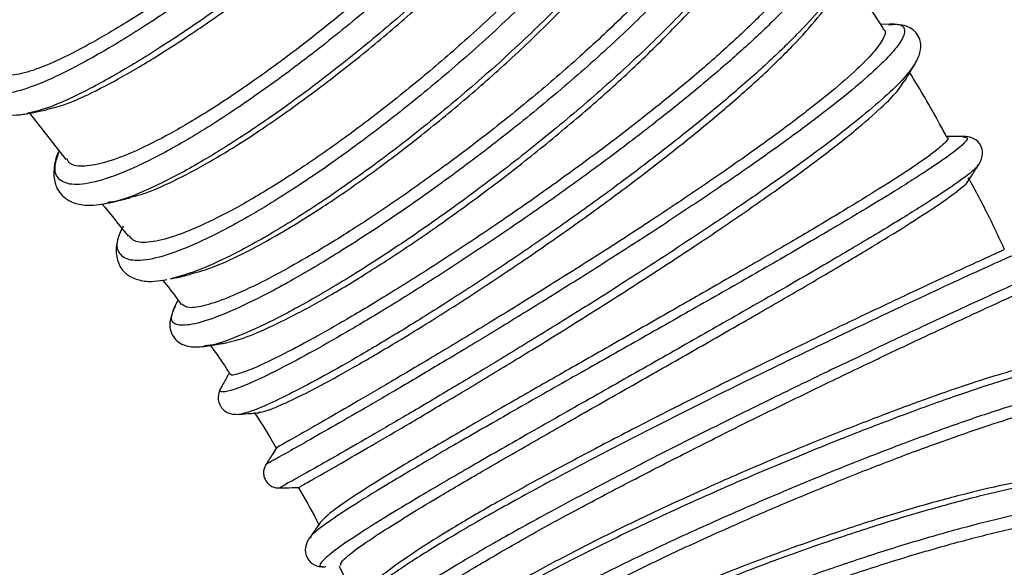
# Model space of a CAD drawing. Units: millimetres. Extents: x 75 to 6225, y 75 to 4380.
# Drawn here: x 815 to 912, y 3460 to 3513 of the extents above; entities that cross this region are included whole.
import ezdxf

# ---------------------------------------------------------------- set-up
doc = ezdxf.new("R2010")
doc.units = ezdxf.units.MM
doc.header["$LTSCALE"] = 15
doc.header["$PDSIZE"] = -1
doc.layers.add('WYMIAR', color=8, linetype='Continuous')
doc.styles.add('SLDTEXTSTYLE2', font='TXT', dxfattribs={"width": 0.605})
doc.dimstyles.new('SLDDIMSTYLE0', dxfattribs={"dimtxt": 46.229736, "dimasz": 49.53, "dimexe": 0, "dimexo": 0.0625, "dimgap": 11.557434, "dimtad": 1, "dimdec": 0, "dimrnd": 1e-09, "dimzin": 12, "dimdsep": 46, "dimtxsty": 'SLDTEXTSTYLE2', "dimsah": 1, "dimcen": 0.09, "dimadec": 0, "dimazin": 3, "dimtfac": 1, "dimtdec": 0, "dimtofl": 0, "dimtmove": 0, "dimatfit": 3, "dimfxl": 0, "dimfrac": 2, "dimtolj": 1, "dimtzin": 12, "dimarcsym": 0})

# ---------------------------------------------------------------- blocks, each defined once
blk = doc.blocks.new('_D_3')
at = {"layer": 'Defpoints', "color": 0}
for p in [(689.642, 4153.078), (346.164, 2767.243), (1098.364, 2767.243)]:
    blk.add_point(p, dxfattribs=at)
at = {"layer": 'WYMIAR', "color": 0, "lineweight": -2}
for p, q in [((689.579, 4153.078), (346.164, 4153.078)), ((346.164, 4103.548), (346.164, 2816.773)), ((1098.301, 2767.243), (346.164, 2767.243))]:
    blk.add_line(p, q, dxfattribs=at)
at = {"layer": 'WYMIAR', "color": 0}
for points in [[(354.419, 4103.548), (337.909, 4103.548), (346.164, 4153.078)], [(337.909, 2816.773), (354.419, 2816.773), (346.164, 2767.243)]]:
    blk.add_solid(points, dxfattribs=at)
at = {"layer": 'WYMIAR', "color": 0, "insert": (288.377, 3460.16), "char_height": 46.2297, "attachment_point": 2, "rotation": 90, "style": 'SLDTEXTSTYLE2'}
blk.add_mtext('\\A1;1386', dxfattribs=at)

msp = doc.modelspace()

# ---------------------------------------------------------------- linework, layer by layer
at = {"lineweight": 25}
for p, q in [((899.825, 3512.487), (896.227, 3518.103)), ((900.405, 3512.932), (899.571, 3512.883)), ((900.315, 3512.878), (900.54, 3512.884)), ((816.38, 3504.203), (819.93, 3499.702)), ((907.576, 3501.898), (907.603, 3501.891)), ((830.148, 3488.018), (830.331, 3488.045)), ((830.893, 3485.959), (830.579, 3485.361)), ((830.582, 3485.231), (830.636, 3485.396)), ((835.147, 3477.414), (835.219, 3477.52)), ((843.83, 3462.719), (843.815, 3462.687)), ((846.647, 3459.928), (848.361, 3456.445))]:
    msp.add_line(p, q, dxfattribs=at)
for points, knots in [([(866.986, 3556.765), (867.724, 3556.703), (869.21, 3556.577), (870.161, 3555.372), (870.129, 3553.446), (869.034, 3550.786), (866.943, 3547.494), (863.927, 3543.669), (860.102, 3539.438), (855.603, 3534.937), (850.592, 3530.317), (845.249, 3525.73), (839.761, 3521.329), (834.323, 3517.262), (829.127, 3513.664), (824.358, 3510.655), (820.182, 3508.336), (816.747, 3506.779), (814.185, 3506.042), (812.549, 3506.119), (812.041, 3507.097), (812.126, 3508.125), (812.664, 3508.999), (812.702, 3509.06)], [0, 0, 0, 0, 0.049253, 0.099079, 0.148908, 0.198742, 0.248581, 0.298424, 0.34827, 0.398121, 0.447973, 0.497827, 0.547683, 0.597538, 0.647392, 0.697244, 0.747093, 0.796938, 0.846779, 0.896613, 0.946444, 0.996268, 1, 1, 1, 1]), ([(867.728, 3555.475), (867.841, 3555.373), (868.297, 3554.964), (868.247, 3553.629), (867.565, 3551.491), (866.041, 3548.813), (863.764, 3545.67), (860.828, 3542.186), (857.272, 3538.396), (853.262, 3534.469), (848.847, 3530.439), (844.232, 3526.491), (839.471, 3522.66), (834.787, 3519.119), (830.23, 3515.903), (826.017, 3513.155), (822.191, 3510.901), (818.939, 3509.245), (816.275, 3508.185), (814.402, 3507.826), (813.372, 3507.918), (813.255, 3508.334), (813.226, 3508.435)], [0, 0, 0, 0, 0.01797, 0.072327, 0.125178, 0.179561, 0.23243, 0.286832, 0.339712, 0.394125, 0.447008, 0.501425, 0.554305, 0.608719, 0.661589, 0.715994, 0.768849, 0.823237, 0.876072, 0.930439, 0.983251, 1, 1, 1, 1]), ([(871.84, 3550.144), (872.101, 3550.156), (873.339, 3550.216), (874.626, 3549.473), (875.593, 3547.906), (875.437, 3545.467), (874.295, 3542.343), (872.166, 3538.595), (869.136, 3534.352), (865.333, 3529.762), (860.872, 3524.966), (855.926, 3520.13), (850.67, 3515.41), (845.288, 3510.972), (839.974, 3506.953), (834.913, 3503.487), (830.297, 3500.702), (826.274, 3498.662), (823.005, 3497.453), (820.6, 3497.099), (819.173, 3497.62), (818.688, 3498.75), (819.121, 3500.002), (819.295, 3500.507)], [0, 0, 0, 0, 0.013396, 0.063536, 0.113673, 0.163815, 0.213962, 0.264106, 0.314257, 0.364408, 0.414556, 0.464711, 0.514862, 0.565011, 0.615165, 0.665312, 0.715459, 0.765607, 0.815749, 0.865894, 0.916036, 0.966176, 1, 1, 1, 1]), ([(870.488, 3548.774), (870.463, 3548.712), (870.088, 3547.776), (868.418, 3545.357), (865.493, 3541.592), (861.647, 3537.348), (857.156, 3532.854), (852.146, 3528.235), (846.805, 3523.65), (841.319, 3519.252), (835.884, 3515.188), (830.691, 3511.593), (825.92, 3508.583), (821.764, 3506.281), (818.362, 3504.714), (816.846, 3504.35), (816.12, 3504.176)], [0, 0, 0, 0, 0.0054592, 0.0824061, 0.1593573, 0.2363148, 0.3132805, 0.3902532, 0.4672347, 0.5442252, 0.6212226, 0.6982282, 0.7752405, 0.8522567, 0.9292778, 1, 1, 1, 1]), ([(872.946, 3548.583), (873.01, 3548.535), (873.499, 3548.161), (873.664, 3546.829), (873.375, 3544.608), (872.2, 3541.762), (870.306, 3538.487), (867.69, 3534.791), (864.475, 3530.855), (860.706, 3526.702), (856.563, 3522.521), (852.084, 3518.361), (847.489, 3514.399), (842.829, 3510.672), (838.317, 3507.358), (834.011, 3504.477), (830.115, 3502.155), (826.668, 3500.426), (823.828, 3499.342), (821.682, 3498.95), (820.382, 3499.092), (820.113, 3499.605), (820.024, 3499.776)], [0, 0, 0, 0, 0.007856, 0.060709, 0.115094, 0.167955, 0.222348, 0.275218, 0.329619, 0.382495, 0.436904, 0.489773, 0.544176, 0.597035, 0.651427, 0.704272, 0.75865, 0.811482, 0.865848, 0.918672, 0.973028, 1, 1, 1, 1]), ([(818.047, 3504.584), (818.577, 3504.704), (819.761, 3504.972), (822.456, 3506.164), (825.851, 3507.967), (829.807, 3510.373), (834.112, 3513.245), (838.725, 3516.567), (843.426, 3520.184), (848.166, 3524.064), (852.719, 3528.03), (857.039, 3532.048), (860.916, 3535.931), (864.32, 3539.658), (867.036, 3543.021), (868.839, 3545.566), (869.412, 3546.759), (869.596, 3547.142)], [0, 0, 0, 0, 0.056311, 0.125533, 0.196764, 0.265964, 0.337172, 0.406344, 0.477524, 0.546666, 0.617814, 0.686927, 0.758046, 0.827137, 0.898231, 0.967308, 1, 1, 1, 1]), ([(877.736, 3542.719), (878.273, 3542.698), (879.74, 3542.642), (881.083, 3541.601), (881.769, 3539.703), (881.39, 3537.017), (879.987, 3533.654), (877.612, 3529.722), (874.37, 3525.357), (870.352, 3520.691), (865.725, 3515.887), (860.649, 3511.099), (855.304, 3506.488), (849.886, 3502.199), (844.588, 3498.374), (839.607, 3495.143), (835.11, 3492.589), (831.278, 3490.811), (828.248, 3489.854), (826.103, 3489.717), (825.026, 3490.466), (824.816, 3491.639), (825.373, 3492.812), (825.56, 3493.205)], [0, 0, 0, 0, 0.028697, 0.078498, 0.1283, 0.178101, 0.227897, 0.277696, 0.32749, 0.377281, 0.427076, 0.476864, 0.526653, 0.576444, 0.626231, 0.676023, 0.725815, 0.775606, 0.825405, 0.875203, 0.925005, 0.974814, 1, 1, 1, 1]), ([(875.727, 3540.198), (875.092, 3539.002), (873.817, 3536.601), (870.738, 3532.334), (866.952, 3527.754), (862.488, 3522.957), (857.544, 3518.123), (852.289, 3513.404), (846.908, 3508.967), (841.593, 3504.949), (836.537, 3501.487), (831.908, 3498.69), (827.937, 3496.7), (825.263, 3495.625), (824.255, 3495.511), (824.012, 3495.484)], [0, 0, 0, 0, 0.080606, 0.161818, 0.243033, 0.324247, 0.405474, 0.486698, 0.567925, 0.649162, 0.730392, 0.811626, 0.892864, 0.974095, 1, 1, 1, 1]), ([(879.032, 3541.067), (879.294, 3540.608), (879.833, 3539.667), (879.638, 3537.468), (878.706, 3534.739), (876.972, 3531.487), (874.535, 3527.888), (871.423, 3523.962), (867.792, 3519.88), (863.673, 3515.692), (859.268, 3511.579), (854.633, 3507.571), (849.978, 3503.859), (845.361, 3500.469), (841.007, 3497.545), (836.957, 3495.122), (833.412, 3493.3), (830.411, 3492.076), (828.124, 3491.541), (826.613, 3491.575), (826.249, 3492.064), (826.096, 3492.271)], [0, 0, 0, 0, 0.050261, 0.103144, 0.157562, 0.210437, 0.264845, 0.31771, 0.372108, 0.424968, 0.479362, 0.53222, 0.58661, 0.639468, 0.693859, 0.74672, 0.801114, 0.85398, 0.908379, 0.961258, 1, 1, 1, 1]), ([(826.205, 3496.013), (826.604, 3496.101), (827.748, 3496.354), (830.38, 3497.513), (833.917, 3499.383), (837.981, 3501.888), (842.326, 3504.885), (846.92, 3508.351), (851.547, 3512.123), (856.147, 3516.18), (860.507, 3520.33), (864.582, 3524.531), (868.175, 3528.609), (871.222, 3532.502), (873.501, 3535.814), (874.411, 3537.623), (874.798, 3538.391)], [0, 0, 0, 0, 0.039871, 0.11412, 0.190522, 0.264767, 0.341165, 0.415402, 0.491792, 0.566017, 0.642395, 0.716614, 0.792985, 0.867198, 0.943563, 1, 1, 1, 1]), ([(884.819, 3533.925), (885.557, 3533.857), (887.124, 3533.712), (888.272, 3532.499), (888.505, 3530.561), (887.627, 3527.887), (885.728, 3524.607), (882.873, 3520.819), (879.144, 3516.639), (874.704, 3512.214), (869.699, 3507.682), (864.31, 3503.192), (858.742, 3498.882), (853.189, 3494.893), (847.861, 3491.356), (842.94, 3488.362), (838.617, 3486.019), (835.06, 3484.394), (832.363, 3483.505), (830.707, 3483.421), (830.037, 3483.969), (830.418, 3484.851), (830.582, 3485.231)], [0, 0, 0, 0, 0.045436, 0.096351, 0.147256, 0.198151, 0.249045, 0.299927, 0.350803, 0.401679, 0.452545, 0.503413, 0.554282, 0.605149, 0.656022, 0.7069, 0.757777, 0.808666, 0.859558, 0.910453, 0.96136, 1, 1, 1, 1]), ([(882.128, 3533.187), (881.924, 3532.657), (881.301, 3531.04), (879.201, 3527.697), (876.001, 3523.357), (871.97, 3518.684), (867.346, 3513.881), (862.269, 3509.09), (856.922, 3504.479), (851.504, 3500.187), (846.205, 3496.362), (841.219, 3493.126), (836.737, 3490.585), (832.929, 3488.791), (831.09, 3488.28), (830.202, 3488.033)], [0, 0, 0, 0, 0.0392437, 0.1197608, 0.20027, 0.2807756, 0.361286, 0.4417844, 0.5222808, 0.6027777, 0.6832623, 0.7637493, 0.8442305, 0.9247039, 1, 1, 1, 1]), ([(885.884, 3532.39), (886.09, 3532.109), (886.584, 3531.432), (886.406, 3529.665), (885.502, 3527.255), (883.749, 3524.333), (881.273, 3521.055), (878.102, 3517.433), (874.38, 3513.643), (870.153, 3509.713), (865.63, 3505.809), (860.856, 3501.973), (856.056, 3498.375), (851.3, 3495.03), (846.806, 3492.093), (842.624, 3489.589), (838.966, 3487.612), (835.869, 3486.174), (833.498, 3485.357), (831.842, 3485.091), (831.434, 3485.404), (831.234, 3485.558)], [0, 0, 0, 0, 0.037621, 0.090544, 0.145002, 0.197909, 0.252351, 0.305235, 0.359654, 0.412528, 0.466935, 0.519811, 0.574221, 0.627099, 0.68151, 0.734398, 0.788819, 0.841725, 0.896161, 0.949118, 1, 1, 1, 1]), ([(832.022, 3488.481), (832.676, 3488.654), (834.115, 3489.034), (837.157, 3490.404), (840.835, 3492.399), (845.007, 3494.994), (849.447, 3498.052), (854.101, 3501.566), (858.755, 3505.368), (863.355, 3509.425), (867.675, 3513.569), (871.67, 3517.749), (875.164, 3521.786), (878.054, 3525.624), (880.012, 3528.6), (880.707, 3530.115), (880.934, 3530.609)], [0, 0, 0, 0, 0.0616787, 0.1356718, 0.21181, 0.2858168, 0.3619683, 0.4360013, 0.5121796, 0.5862417, 0.6624507, 0.7365319, 0.8127603, 0.8868597, 0.9631078, 1, 1, 1, 1]), ([(888.97, 3525.616), (888.424, 3524.596), (887.316, 3522.523), (884.424, 3518.733), (880.709, 3514.56), (876.262, 3510.129), (871.255, 3505.594), (865.864, 3501.101), (860.293, 3496.788), (854.737, 3492.796), (849.405, 3489.254), (844.484, 3486.26), (840.145, 3483.903), (836.638, 3482.316), (834.371, 3481.499), (833.67, 3481.49), (833.49, 3481.488)], [0, 0, 0, 0, 0.0728992, 0.1480461, 0.2231852, 0.2983207, 0.3734376, 0.4485484, 0.5236524, 0.5987396, 0.6738252, 0.7489031, 0.8239678, 0.8990352, 0.9740958, 1, 1, 1, 1]), ([(892.476, 3523.595), (892.856, 3523.623), (893.935, 3523.701), (894.92, 3523.268), (895.44, 3522.34), (895.168, 3520.91), (894.153, 3519.038), (892.388, 3516.745), (889.941, 3514.093), (886.879, 3511.144), (883.264, 3507.955), (879.188, 3504.601), (874.766, 3501.157), (870.101, 3497.698), (865.307, 3494.301), (860.511, 3491.041), (855.828, 3487.984), (851.379, 3485.201), (847.282, 3482.753), (843.631, 3480.683), (840.515, 3479.03), (838.04, 3477.845), (836.236, 3477.124), (835.218, 3476.917), (834.861, 3477.026), (835.097, 3477.347), (835.147, 3477.414)], [0, 0, 0, 0, 0.023844, 0.067715, 0.111581, 0.155446, 0.1993, 0.243149, 0.286998, 0.330842, 0.37468, 0.418517, 0.462356, 0.506189, 0.550023, 0.593862, 0.637701, 0.681539, 0.725381, 0.769231, 0.813078, 0.85693, 0.90079, 0.944653, 0.988517, 1, 1, 1, 1]), ([(835.651, 3481.83), (836.007, 3481.895), (836.927, 3482.063), (839.283, 3483.016), (842.51, 3484.578), (846.363, 3486.736), (850.618, 3489.362), (855.242, 3492.44), (860.002, 3495.845), (864.841, 3499.555), (869.539, 3503.395), (874.035, 3507.341), (878.106, 3511.227), (881.722, 3515.01), (884.672, 3518.505), (886.815, 3521.45), (887.594, 3522.977), (887.922, 3523.62)], [0, 0, 0, 0, 0.043293, 0.112019, 0.182738, 0.25148, 0.322215, 0.390981, 0.461738, 0.530547, 0.601347, 0.670225, 0.741099, 0.810001, 0.880899, 0.949835, 1, 1, 1, 1]), ([(893.04, 3522.647), (893.163, 3522.522), (893.548, 3522.129), (893.294, 3520.881), (892.303, 3518.974), (890.433, 3516.544), (887.826, 3513.748), (884.495, 3510.601), (880.612, 3507.232), (876.217, 3503.674), (871.514, 3500.09), (866.567, 3496.5), (861.609, 3493.058), (856.691, 3489.803), (852.051, 3486.868), (847.752, 3484.266), (843.986, 3482.121), (840.81, 3480.444), (838.357, 3479.275), (836.755, 3478.692), (835.992, 3478.541), (836.035, 3478.733), (836.041, 3478.758)], [0, 0, 0, 0, 0.024852, 0.077798, 0.13228, 0.185228, 0.239711, 0.292648, 0.347121, 0.400057, 0.454528, 0.507462, 0.56193, 0.614872, 0.669348, 0.722299, 0.776783, 0.829761, 0.884274, 0.937275, 0.991811, 1, 1, 1, 1]), ([(896.256, 3518.185), (896.037, 3517.74), (895.524, 3516.697), (893.839, 3514.556), (891.409, 3511.914), (888.339, 3508.959), (884.723, 3505.769), (880.644, 3502.412), (876.219, 3498.966), (871.551, 3495.504), (866.755, 3492.106), (861.957, 3488.843), (857.271, 3485.784), (852.82, 3482.998), (848.72, 3480.548), (845.066, 3478.476), (841.944, 3476.819), (839.478, 3475.639), (837.68, 3474.91), (837.097, 3474.821), (836.817, 3474.778)], [0, 0, 0, 0, 0.042223, 0.098867, 0.155512, 0.21215, 0.268779, 0.325403, 0.382027, 0.438639, 0.495244, 0.551851, 0.608449, 0.665039, 0.721626, 0.778214, 0.834792, 0.891368, 0.947948, 1, 1, 1, 1]), ([(838.782, 3474.979), (839.016, 3475.012), (839.539, 3475.086), (841.365, 3475.849), (843.986, 3477.132), (847.347, 3478.964), (851.26, 3481.232), (855.687, 3483.933), (860.404, 3486.964), (865.365, 3490.29), (870.337, 3493.765), (875.251, 3497.379), (879.88, 3500.964), (884.176, 3504.485), (887.917, 3507.796), (891.089, 3510.885), (893.447, 3513.543), (894.803, 3515.297), (895.088, 3515.981), (895.13, 3516.081)], [0, 0, 0, 0, 0.049814, 0.111533, 0.175042, 0.236767, 0.300281, 0.36203, 0.425569, 0.487342, 0.550902, 0.612731, 0.67635, 0.738216, 0.801874, 0.863763, 0.927446, 0.989363, 1, 1, 1, 1]), ([(900.54, 3512.884), (900.774, 3512.898), (901.516, 3512.945), (901.954, 3512.537), (901.848, 3511.677), (900.905, 3510.348), (899.226, 3508.624), (896.832, 3506.527), (893.77, 3504.097), (890.133, 3501.396), (886.016, 3498.484), (881.509, 3495.418), (876.728, 3492.269), (871.798, 3489.105), (866.837, 3485.993), (861.973, 3483.005), (857.327, 3480.2), (853.008, 3477.635), (849.134, 3475.369), (845.81, 3473.452), (843.096, 3471.905), (840.975, 3470.711), (839.66, 3469.98), (839.602, 3469.945), (839.577, 3469.93)], [0, 0, 0, 0, 0.021463, 0.067868, 0.114266, 0.160658, 0.20705, 0.253431, 0.299808, 0.346186, 0.392559, 0.438928, 0.485297, 0.53167, 0.578038, 0.624407, 0.670784, 0.717159, 0.763536, 0.809918, 0.856307, 0.902695, 0.957658, 1, 1, 1, 1]), ([(899.763, 3512.447), (899.821, 3512.414), (900.13, 3512.242), (899.806, 3511.423), (898.755, 3509.981), (896.796, 3508.068), (894.047, 3505.741), (890.62, 3503.083), (886.551, 3500.129), (882.037, 3497.004), (877.135, 3493.721), (872.069, 3490.437), (866.898, 3487.177), (861.876, 3484.067), (857.053, 3481.141), (852.656, 3478.529), (848.746, 3476.231), (845.509, 3474.354), (842.961, 3472.903), (841.309, 3471.966), (840.51, 3471.508), (840.585, 3471.542), (840.605, 3471.552)], [0, 0, 0, 0, 0.012771, 0.067314, 0.120293, 0.174811, 0.227763, 0.282249, 0.3352, 0.389687, 0.442631, 0.49711, 0.550058, 0.604541, 0.657495, 0.711983, 0.764955, 0.819461, 0.872455, 0.926985, 0.980012, 1, 1, 1, 1]), ([(902.917, 3509.054), (903.12, 3509.457), (903.553, 3510.317), (903.433, 3511.691), (902.339, 3512.836), (901.065, 3512.899), (900.405, 3512.932)], [0, 0, 0, 0, 0.210023, 0.449054, 0.714553, 1, 1, 1, 1]), ([(812.666, 3509.003), (812.489, 3508.608), (812.098, 3507.739), (811.937, 3506.485), (812.204, 3505.393), (812.865, 3504.607), (813.77, 3504.149), (814.917, 3503.975), (815.814, 3504.111), (816.267, 3504.18)], [0, 0, 0, 0, 0.1336179, 0.2940188, 0.4616641, 0.5918376, 0.7252706, 0.8614627, 1, 1, 1, 1]), ([(902.959, 3509.176), (902.731, 3508.814), (902.244, 3508.04), (900.571, 3506.35), (898.192, 3504.261), (895.122, 3501.827), (891.483, 3499.125), (887.363, 3496.21), (882.854, 3493.143), (878.07, 3489.991), (873.138, 3486.826), (868.174, 3483.712), (863.307, 3480.722), (858.658, 3477.916), (854.336, 3475.349), (850.459, 3473.081), (847.133, 3471.161), (844.416, 3469.613), (842.291, 3468.417), (840.968, 3467.681), (840.909, 3467.645), (840.883, 3467.63)], [0, 0, 0, 0, 0.046265, 0.098954, 0.151631, 0.204305, 0.256979, 0.309645, 0.362303, 0.414958, 0.467612, 0.520254, 0.572892, 0.625531, 0.678163, 0.730788, 0.783412, 0.836037, 0.888654, 0.950988, 1, 1, 1, 1]), ([(901.876, 3507.319), (902.01, 3507.543), (902.357, 3508.121), (902.704, 3508.7), (902.917, 3509.054)], [0, 0, 0, 0, 0.387524, 1, 1, 1, 1]), ([(906.014, 3501.852), (905.779, 3502.299), (904.648, 3504.453), (903.388, 3506.53), (902.389, 3508.175)], [0, 0, 0, 0, 0.207683, 1, 1, 1, 1]), ([(842.809, 3467.697), (842.817, 3467.705), (842.835, 3467.728), (843.882, 3468.317), (845.776, 3469.402), (848.526, 3470.985), (851.953, 3472.971), (856.022, 3475.369), (860.536, 3478.075), (865.45, 3481.061), (870.524, 3484.21), (875.696, 3487.503), (880.732, 3490.785), (885.569, 3494.036), (889.972, 3497.128), (893.894, 3500.016), (897.163, 3502.584), (899.683, 3504.802), (901.284, 3506.421), (901.679, 3507.096), (901.826, 3507.349)], [0, 0, 0, 0, 0.036424, 0.093536, 0.152305, 0.209424, 0.268199, 0.325336, 0.384129, 0.441287, 0.500101, 0.557293, 0.61614, 0.673382, 0.732282, 0.78954, 0.848456, 0.905741, 0.964687, 1, 1, 1, 1]), ([(816.24, 3504.175), (816.613, 3504.251), (817.218, 3504.373), (817.824, 3504.496), (818.055, 3504.543)], [0, 0, 0, 0, 0.618196, 1, 1, 1, 1]), ([(907.603, 3501.891), (907.784, 3501.88), (908.223, 3501.854), (907.62, 3501.143), (905.983, 3499.868), (903.232, 3498.034), (899.55, 3495.739), (895.028, 3493.033), (889.827, 3489.999), (884.144, 3486.735), (878.163, 3483.333), (872.1, 3479.899), (866.162, 3476.533), (860.56, 3473.337), (855.497, 3470.407), (851.137, 3467.821), (847.627, 3465.648), (845.203, 3464), (843.915, 3463.014), (843.846, 3462.773), (843.83, 3462.719)], [0, 0, 0, 0, 0.041318, 0.100175, 0.159017, 0.217854, 0.276688, 0.33551, 0.394332, 0.453153, 0.511967, 0.570786, 0.629607, 0.688425, 0.747252, 0.806084, 0.864916, 0.92376, 0.982609, 1, 1, 1, 1]), ([(906.02, 3501.855), (906.03, 3501.855), (906.266, 3501.836), (905.89, 3501.368), (904.832, 3500.433), (902.787, 3498.985), (899.983, 3497.168), (896.413, 3494.978), (892.265, 3492.5), (887.579, 3489.758), (882.573, 3486.878), (877.31, 3483.869), (872.04, 3480.862), (866.814, 3477.888), (861.886, 3475.067), (857.316, 3472.411), (853.313, 3470.047), (849.923, 3467.981), (847.337, 3466.296), (845.513, 3464.989), (845.055, 3464.489), (844.827, 3464.241)], [0, 0, 0, 0, 0.0022732, 0.0570555, 0.1134286, 0.1681777, 0.2245152, 0.2792492, 0.3355705, 0.3903011, 0.4466193, 0.5013451, 0.5576574, 0.6123929, 0.6687152, 0.7234595, 0.7797899, 0.8345594, 0.8909163, 0.9457071, 1, 1, 1, 1]), ([(907.684, 3501.953), (907.265, 3501.952), (906.691, 3501.951), (906.118, 3501.949), (905.962, 3501.949)], [0, 0, 0, 0, 0.72946, 1, 1, 1, 1]), ([(909.171, 3499.229), (909.332, 3499.568), (909.65, 3500.238), (909.281, 3501.321), (908.482, 3501.886), (907.936, 3501.931), (907.677, 3501.953)], [0, 0, 0, 0, 0.272435, 0.536937, 0.780961, 1, 1, 1, 1]), ([(819.254, 3500.559), (819.187, 3500.401), (818.942, 3499.825), (818.785, 3498.995), (818.741, 3498.102), (818.852, 3497.441), (819.042, 3496.923), (819.373, 3496.36), (819.927, 3495.803), (820.933, 3495.316), (822.425, 3495.117), (823.755, 3495.377), (824.475, 3495.517)], [0, 0, 0, 0, 0.043931, 0.159849, 0.256005, 0.332144, 0.388105, 0.436178, 0.532891, 0.659532, 0.815518, 1, 1, 1, 1]), ([(909.062, 3499.194), (908.984, 3499.059), (908.785, 3498.714), (907.194, 3497.514), (904.485, 3495.702), (900.787, 3493.399), (896.265, 3490.693), (891.059, 3487.657), (885.373, 3484.391), (879.389, 3480.987), (873.322, 3477.552), (867.381, 3474.184), (861.776, 3470.986), (856.71, 3468.055), (852.341, 3465.464), (848.849, 3463.3), (846.343, 3461.612), (844.95, 3460.463), (844.576, 3459.872), (845.128, 3459.887), (845.33, 3459.892)], [0, 0, 0, 0, 0.037255, 0.095377, 0.153496, 0.211614, 0.269719, 0.327821, 0.385919, 0.444004, 0.502087, 0.560164, 0.61823, 0.676296, 0.734357, 0.792409, 0.850464, 0.908515, 0.966562, 1, 1, 1, 1]), ([(908.088, 3497.598), (908.218, 3497.793), (908.579, 3498.337), (908.94, 3498.881), (909.171, 3499.229)], [0, 0, 0, 0, 0.359751, 1, 1, 1, 1]), ([(911.647, 3490.88), (911.166, 3491.93), (910.074, 3494.312), (908.813, 3496.615), (908.108, 3497.903)], [0, 0, 0, 0, 0.441028, 1, 1, 1, 1]), ([(846.773, 3459.989), (846.789, 3460.119), (846.823, 3460.4), (847.986, 3461.379), (849.986, 3462.772), (852.848, 3464.585), (856.397, 3466.738), (860.605, 3469.208), (865.272, 3471.893), (870.334, 3474.792), (875.561, 3477.767), (880.895, 3480.794), (886.073, 3483.76), (891.043, 3486.633), (895.574, 3489.282), (899.608, 3491.703), (902.945, 3493.785), (905.59, 3495.518), (907.275, 3496.769), (908.092, 3497.467), (908.08, 3497.598), (908.08, 3497.603)], [0, 0, 0, 0, 0.047311, 0.102387, 0.15906, 0.214145, 0.270826, 0.325922, 0.382613, 0.437737, 0.494459, 0.54962, 0.60638, 0.661569, 0.718356, 0.773584, 0.830414, 0.885647, 0.942482, 0.997722, 1, 1, 1, 1]), ([(824.475, 3495.517), (824.83, 3495.606), (825.41, 3495.75), (825.993, 3495.896), (826.22, 3495.952)], [0, 0, 0, 0, 0.610503, 1, 1, 1, 1]), ([(823.443, 3495.368), (824.22, 3494.428), (825.082, 3493.383), (825.923, 3492.308), (826.007, 3492.201)], [0, 0, 0, 0, 0.900018, 1, 1, 1, 1]), ([(825.4, 3492.959), (825.269, 3492.649), (824.904, 3491.786), (824.784, 3490.484), (825.117, 3489.236), (825.934, 3488.348), (827.072, 3487.853), (828.384, 3487.706), (829.383, 3487.89), (829.802, 3487.966)], [0, 0, 0, 0, 0.0943705, 0.2626063, 0.4429746, 0.5858813, 0.7347279, 0.8889236, 1, 1, 1, 1]), ([(913.642, 3490.818), (913.518, 3490.77), (913.268, 3490.673), (911.446, 3489.863), (908.635, 3488.587), (904.798, 3486.819), (900.132, 3484.637), (894.785, 3482.098), (888.929, 3479.271), (882.785, 3476.248), (876.558, 3473.113), (870.47, 3469.96), (864.727, 3466.882), (859.528, 3463.965), (855.067, 3461.298), (851.517, 3458.965), (849.01, 3457.085), (848.271, 3456.222), (847.938, 3455.833)], [0, 0, 0, 0, 0.06216, 0.125461, 0.188747, 0.252025, 0.315305, 0.378572, 0.441836, 0.505107, 0.56837, 0.631634, 0.694909, 0.75818, 0.821456, 0.884744, 0.948032, 1, 1, 1, 1]), ([(911.622, 3490.869), (911.608, 3490.864), (911.577, 3490.853), (910.431, 3490.331), (908.415, 3489.413), (905.515, 3488.073), (901.911, 3486.381), (897.626, 3484.355), (892.868, 3482.077), (887.695, 3479.551), (882.344, 3476.9), (876.876, 3474.14), (871.554, 3471.374), (866.435, 3468.634), (861.755, 3466.039), (857.582, 3463.591), (854.092, 3461.393), (851.384, 3459.491), (849.696, 3458.12), (849.273, 3457.529), (849.132, 3457.332)], [0, 0, 0, 0, 0.043895, 0.101012, 0.159787, 0.216872, 0.275613, 0.332695, 0.391433, 0.448507, 0.507236, 0.564312, 0.623043, 0.680126, 0.738864, 0.795963, 0.854716, 0.911837, 0.970612, 1, 1, 1, 1]), ([(830.332, 3488.045), (830.689, 3488.129), (831.254, 3488.262), (831.821, 3488.395), (832.031, 3488.444)], [0, 0, 0, 0, 0.630348, 1, 1, 1, 1]), ([(914.763, 3488.424), (914.772, 3488.428), (914.972, 3488.526), (914.272, 3488.226), (912.611, 3487.49), (909.749, 3486.191), (905.922, 3484.428), (901.248, 3482.243), (895.899, 3479.704), (890.04, 3476.875), (883.892, 3473.85), (877.662, 3470.714), (871.569, 3467.56), (865.824, 3464.481), (860.619, 3461.562), (856.162, 3458.897), (852.58, 3456.551), (850.012, 3454.592), (848.554, 3453.071), (848.324, 3452.057), (848.819, 3451.554), (849.768, 3451.561), (849.996, 3451.563)], [0, 0, 0, 0, 0.002538, 0.057033, 0.111532, 0.16602, 0.220503, 0.274987, 0.329458, 0.383923, 0.438389, 0.492842, 0.547288, 0.601736, 0.656173, 0.710604, 0.765039, 0.819464, 0.873888, 0.928317, 0.98274, 1, 1, 1, 1]), ([(829.373, 3487.903), (829.884, 3487.276), (830.511, 3486.508), (831.09, 3485.683), (831.197, 3485.531)], [0, 0, 0, 0, 0.814828, 1, 1, 1, 1]), ([(850.378, 3452.044), (850.368, 3452.052), (850.142, 3452.239), (850.568, 3452.978), (851.716, 3454.259), (853.879, 3455.965), (856.819, 3457.959), (860.54, 3460.239), (864.85, 3462.721), (869.701, 3465.39), (874.87, 3468.12), (880.295, 3470.906), (885.715, 3473.634), (891.078, 3476.27), (896.128, 3478.707), (900.802, 3480.944), (904.888, 3482.867), (908.336, 3484.463), (910.989, 3485.689), (912.763, 3486.498), (913.634, 3486.879), (913.546, 3486.837), (913.517, 3486.823)], [0, 0, 0, 0, 0.0023998, 0.0554649, 0.1100687, 0.1631366, 0.2177429, 0.2708223, 0.32544, 0.3785353, 0.433168, 0.4863027, 0.5409772, 0.5941363, 0.6488347, 0.7020281, 0.7567626, 0.8099813, 0.8647434, 0.917962, 0.9727234, 1, 1, 1, 1]), ([(830.579, 3485.361), (830.335, 3484.728), (829.855, 3483.487), (830.536, 3481.964), (831.916, 3481.278), (833.071, 3481.385), (833.629, 3481.437)], [0, 0, 0, 0, 0.2685212, 0.5270166, 0.7714939, 1, 1, 1, 1]), ([(833.629, 3481.437), (833.899, 3481.483), (834.27, 3481.545), (834.822, 3481.64), (835.157, 3481.696), (835.426, 3481.739), (835.603, 3481.765), (835.649, 3481.772), (835.662, 3481.774)], [0, 0, 0, 0, 0.3941958, 0.538843, 0.6653635, 0.7935121, 0.9416118, 1, 1, 1, 1]), ([(834.048, 3481.508), (834.516, 3480.874), (835.184, 3479.967), (835.785, 3479.001), (835.966, 3478.711)], [0, 0, 0, 0, 0.6998966, 1, 1, 1, 1]), ([(918.269, 3479.645), (918.228, 3479.664), (918.005, 3479.765), (916.44, 3479.475), (913.586, 3478.747), (909.653, 3477.524), (904.87, 3475.876), (899.379, 3473.837), (893.391, 3471.475), (887.095, 3468.849), (880.931, 3466.131), (875.101, 3463.417), (869.749, 3460.776), (864.825, 3458.175), (860.448, 3455.672), (856.77, 3453.329), (853.831, 3451.181), (852.611, 3449.971), (852.001, 3449.367)], [0, 0, 0, 0, 0.015767, 0.084604, 0.153438, 0.222265, 0.291078, 0.359894, 0.428704, 0.497507, 0.566318, 0.628262, 0.690205, 0.752155, 0.814111, 0.876066, 0.938027, 1, 1, 1, 1]), ([(916.422, 3479.821), (916.164, 3479.825), (915.587, 3479.835), (913.599, 3479.379), (910.712, 3478.553), (907.057, 3477.367), (902.716, 3475.825), (897.879, 3473.995), (892.599, 3471.896), (887.131, 3469.603), (881.533, 3467.13), (876.064, 3464.596), (870.791, 3462.004), (865.961, 3459.458), (861.632, 3456.991), (857.977, 3454.69), (855.173, 3452.596), (853.579, 3451.254), (853.197, 3450.7), (853.174, 3450.667)], [0, 0, 0, 0, 0.051369, 0.115194, 0.177216, 0.241039, 0.303036, 0.36683, 0.428827, 0.492621, 0.554619, 0.618414, 0.680419, 0.74422, 0.806237, 0.87005, 0.932092, 0.995931, 1, 1, 1, 1]), ([(835.899, 3478.817), (835.843, 3478.72), (835.586, 3478.27), (835.328, 3477.82), (835.126, 3477.466)], [0, 0, 0, 0, 0.214304, 1, 1, 1, 1]), ([(835.1, 3477.422), (834.99, 3477.183), (834.754, 3476.669), (834.87, 3475.676), (835.683, 3474.815), (836.453, 3474.782), (836.851, 3474.765)], [0, 0, 0, 0, 0.208318, 0.447231, 0.71373, 1, 1, 1, 1]), ([(919.49, 3476.696), (919.617, 3476.829), (919.98, 3477.208), (919.291, 3477.331), (917.515, 3477.074), (914.568, 3476.309), (910.655, 3475.096), (905.862, 3473.444), (900.369, 3471.404), (894.377, 3469.041), (888.078, 3466.414), (882.029, 3463.748), (876.427, 3461.145), (871.378, 3458.669), (866.689, 3456.221), (862.465, 3453.851), (858.809, 3451.604), (855.833, 3449.531), (853.597, 3447.67), (852.151, 3446.053), (851.535, 3444.712), (851.832, 3443.695), (852.633, 3443.06), (853.634, 3442.891), (853.958, 3442.836)], [0, 0, 0, 0, 0.028084, 0.080133, 0.132174, 0.184216, 0.236253, 0.28828, 0.340306, 0.392326, 0.444336, 0.496346, 0.540241, 0.584129, 0.628015, 0.671902, 0.715781, 0.759658, 0.803536, 0.847412, 0.891285, 0.935158, 0.979037, 1, 1, 1, 1]), ([(853.698, 3443.975), (853.651, 3444.044), (853.387, 3444.433), (853.857, 3445.475), (855.146, 3447.108), (857.409, 3449.029), (860.515, 3451.2), (864.34, 3453.552), (868.838, 3456.054), (873.798, 3458.603), (879.157, 3461.199), (884.67, 3463.719), (890.276, 3466.145), (895.705, 3468.389), (900.9, 3470.431), (905.62, 3472.174), (909.808, 3473.625), (913.26, 3474.721), (915.966, 3475.453), (917.709, 3475.769), (918.542, 3475.798), (918.457, 3475.588), (918.435, 3475.534)], [0, 0, 0, 0, 0.011848, 0.066396, 0.11941, 0.173961, 0.226986, 0.281549, 0.334587, 0.389161, 0.442229, 0.496835, 0.549936, 0.604577, 0.657702, 0.712365, 0.765526, 0.820228, 0.873392, 0.928097, 0.981267, 1, 1, 1, 1]), ([(836.852, 3474.765), (837.257, 3474.801), (837.901, 3474.859), (838.547, 3474.917), (838.786, 3474.939)], [0, 0, 0, 0, 0.628771, 1, 1, 1, 1]), ([(838.335, 3474.966), (838.894, 3474.121), (839.646, 3472.984), (840.307, 3471.786), (840.476, 3471.48)], [0, 0, 0, 0, 0.744186, 1, 1, 1, 1]), ([(840.556, 3471.585), (840.419, 3471.368), (840.06, 3470.799), (839.701, 3470.229), (839.479, 3469.877)], [0, 0, 0, 0, 0.380894, 1, 1, 1, 1]), ([(839.479, 3469.877), (839.423, 3469.773), (839.305, 3469.553), (839.232, 3469.163), (839.264, 3468.738), (839.425, 3468.323), (839.701, 3467.973), (840.05, 3467.73), (840.423, 3467.593), (840.672, 3467.584), (840.79, 3467.579)], [0, 0, 0, 0, 0.108854, 0.230451, 0.362324, 0.500007, 0.637689, 0.769559, 0.891151, 1, 1, 1, 1]), ([(921.766, 3468.63), (921.483, 3468.674), (920.677, 3468.797), (918.347, 3468.607), (914.912, 3468.074), (910.701, 3467.171), (905.887, 3465.937), (900.573, 3464.383), (894.923, 3462.55), (889.095, 3460.482), (883.248, 3458.221), (877.55, 3455.819), (872.152, 3453.334), (867.214, 3450.822), (862.863, 3448.336), (859.304, 3445.957), (857.056, 3444.254), (856.323, 3443.431), (856.194, 3443.286)], [0, 0, 0, 0, 0.036861, 0.104637, 0.172405, 0.240175, 0.307933, 0.375685, 0.443442, 0.511195, 0.578943, 0.646696, 0.714455, 0.782211, 0.849971, 0.917745, 0.985515, 1, 1, 1, 1]), ([(920.054, 3468.877), (919.483, 3468.912), (918.317, 3468.984), (915.427, 3468.641), (911.789, 3467.959), (907.404, 3466.921), (902.508, 3465.571), (897.151, 3463.902), (891.581, 3461.997), (885.858, 3459.865), (880.259, 3457.579), (874.837, 3455.166), (869.85, 3452.731), (865.347, 3450.269), (861.59, 3447.903), (858.895, 3445.958), (857.859, 3444.904), (857.486, 3444.524)], [0, 0, 0, 0, 0.0653517, 0.1333886, 0.2033987, 0.2714281, 0.3414313, 0.4094485, 0.4794382, 0.5474569, 0.6174476, 0.685476, 0.7554763, 0.8235209, 0.8935376, 0.9616069, 1, 1, 1, 1]), ([(840.79, 3467.579), (841.206, 3467.591), (841.873, 3467.61), (842.54, 3467.629), (842.791, 3467.636)], [0, 0, 0, 0, 0.624257, 1, 1, 1, 1]), ([(842.649, 3467.607), (843.266, 3466.566), (843.983, 3465.353), (844.599, 3464.09), (844.686, 3463.911)], [0, 0, 0, 0, 0.858767, 1, 1, 1, 1]), ([(923.52, 3464.259), (923.732, 3464.474), (924.3, 3465.05), (924.264, 3465.687), (923.488, 3466.167), (921.847, 3466.329), (919.421, 3466.177), (916.236, 3465.697), (912.394, 3464.904), (907.994, 3463.813), (903.13, 3462.439), (897.923, 3460.805), (892.509, 3458.952), (887.015, 3456.912), (881.578, 3454.723), (876.334, 3452.434), (871.403, 3450.09), (866.915, 3447.737), (862.989, 3445.425), (859.703, 3443.198), (857.143, 3441.1), (855.397, 3439.179), (854.484, 3437.464), (854.442, 3435.995), (855.198, 3434.795), (856.4, 3434.246), (856.985, 3433.978)], [0, 0, 0, 0, 0.02528, 0.067786, 0.110292, 0.1528, 0.1953, 0.237797, 0.280295, 0.322787, 0.365273, 0.407756, 0.450238, 0.492712, 0.535181, 0.577652, 0.620116, 0.662575, 0.705032, 0.74749, 0.789941, 0.832391, 0.874844, 0.917294, 0.959743, 1, 1, 1, 1]), ([(844.819, 3464.246), (844.689, 3464.06), (844.318, 3463.531), (843.948, 3463.002), (843.708, 3462.659)], [0, 0, 0, 0, 0.352539, 1, 1, 1, 1]), ([(856.567, 3435.815), (856.485, 3435.999), (856.208, 3436.626), (856.762, 3438.019), (858.186, 3439.917), (860.605, 3442.072), (863.83, 3444.362), (867.845, 3446.772), (872.454, 3449.213), (877.603, 3451.673), (883.058, 3454.036), (888.754, 3456.297), (894.421, 3458.371), (900.002, 3460.228), (905.235, 3461.798), (910.054, 3463.088), (914.243, 3464.03), (917.746, 3464.619), (920.423, 3464.86), (922.133, 3464.71), (922.921, 3464.421), (922.839, 3464.098), (922.829, 3464.055)], [0, 0, 0, 0, 0.022168, 0.07518, 0.129729, 0.182745, 0.237299, 0.290328, 0.344895, 0.397943, 0.452528, 0.505618, 0.560247, 0.613361, 0.668013, 0.721159, 0.775845, 0.829011, 0.883719, 0.936884, 0.99159, 1, 1, 1, 1]), ([(843.708, 3462.659), (843.55, 3462.372), (843.231, 3461.788), (843.404, 3460.72), (844.183, 3459.957), (844.856, 3459.869), (845.188, 3459.826)], [0, 0, 0, 0, 0.246161, 0.499952, 0.753806, 1, 1, 1, 1])]:
    msp.add_open_spline(points, degree=3, knots=knots, dxfattribs=at)

# ---------------------------------------------------------------- dimensions: what is measured, and where the dimension line sits
at = {"layer": 'WYMIAR'}
dim = msp.add_linear_dim(base=(346.164, 2767.243), p1=(689.642, 4153.078), p2=(1098.364, 2767.243), angle=90, dimstyle='SLDDIMSTYLE0', dxfattribs=at)
dim.commit()
dim.dimension.update_dxf_attribs({"geometry": '_D_3', "text_midpoint": (346.164, 3460.16), "dimtype": 160})

doc.saveas('drawing.dxf')
